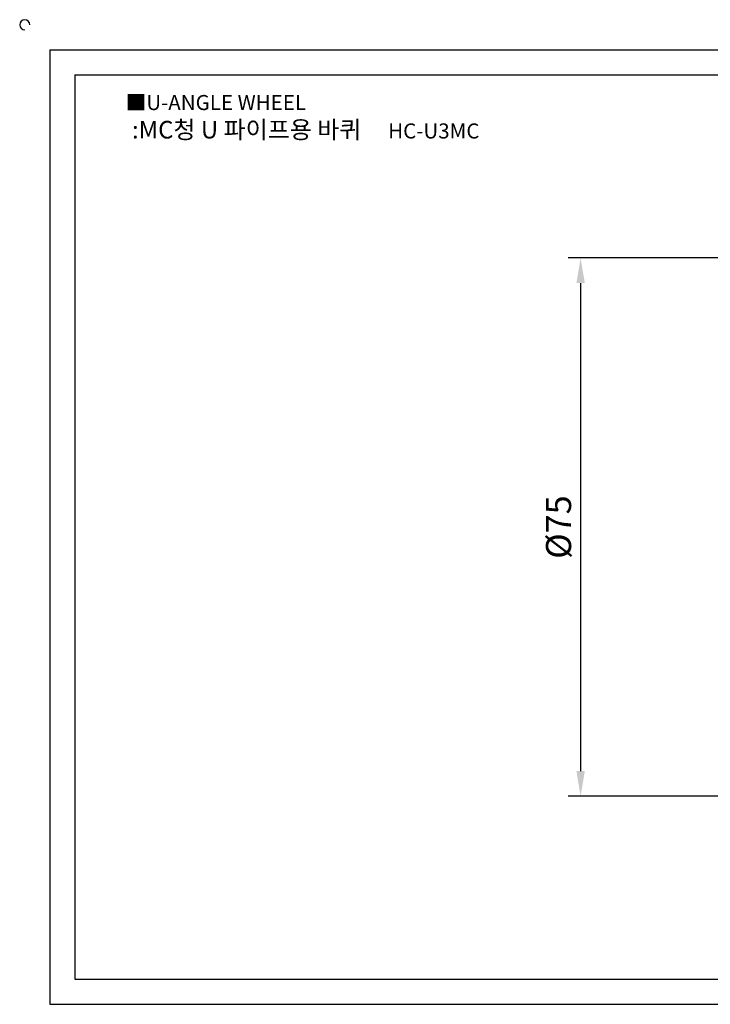
# Model space of a CAD drawing. Units: millimetres. Extents: x 2481 to 2727, y 526 to 668.
# Drawn here: x 2481 to 2577, y 530 to 668 of the extents above; entities that cross this region are included whole.
import ezdxf

# ---------------------------------------------------------------- set-up
doc = ezdxf.new("R2010")
doc.units = ezdxf.units.MM
doc.header["$LTSCALE"] = 0.8
doc.styles.get("Standard").update_dxf_attribs({"font": 'txt', "bigfont": 'whgtxt.shx'})
doc.dimstyles.new('ISO-25', dxfattribs={"dimtxt": 2.5, "dimasz": 2.5, "dimexe": 1.25, "dimexo": 0.625, "dimtad": 1, "dimtxsty": 'Standard', "dimcen": 2.5, "dimclrd": 3, "dimclre": 3, "dimadec": 0, "dimazin": 0, "dimtfac": 1, "dimtmove": 0, "dimatfit": 3, "dimfxl": 0, "dimarcsym": 0})

# ---------------------------------------------------------------- blocks, each defined once
blk = doc.blocks.new('*D55')
at = {"color": 3, "lineweight": -2}
for p, q in [((2584.73, 634.3), (2557.32, 634.3)), ((2559.07, 630.8), (2559.07, 562.8)), ((2584.73, 559.3), (2557.32, 559.3))]:
    blk.add_line(p, q, dxfattribs=at)
at = {"color": 3}
for points in [[(2558.49, 630.8), (2559.66, 630.8), (2559.07, 634.3)], [(2558.49, 562.8), (2559.66, 562.8), (2559.07, 559.3)]]:
    blk.add_solid(points, dxfattribs=at)
at = {"layer": 'Defpoints', "color": 0}
for p in [(2585.61, 634.3), (2559.07, 559.3), (2585.61, 559.3)]:
    blk.add_point(p, dxfattribs=at)
at = {"color": 0, "insert": (2556.45, 596.8), "char_height": 3.5, "attachment_point": 5, "rotation": 90}
blk.add_mtext('%%C75', dxfattribs=at)

msp = doc.modelspace()

# ---------------------------------------------------------------- linework, layer by layer
for p, q in [((2485.109, 663.301), (2485.109, 530.301)), ((2485.109, 663.301), (2723.109, 663.301)), ((2488.609, 659.801), (2488.609, 533.801)), ((2488.609, 659.801), (2719.609, 659.801)), ((2488.609, 533.801), (2719.609, 533.801)), ((2485.109, 530.301), (2723.109, 530.301))]:
    msp.add_line(p, q)
msp.add_arc((2481.609, 666.801), 0.7, 0, 270)

# ---------------------------------------------------------------- texts
at = {"insert": (2495.684, 657.006), "char_height": 2.1, "attachment_point": 1}
msp.add_mtext_dynamic_manual_height_columns('{\\fGulim|b0|i0|c129|p50;■U-ANGLE WHEEL}', width=91.28112, gutter_width=12.5, heights=[0], dxfattribs=at)
at = {"insert": (2520.766, 652.172), "char_height": 2.45, "width": 56, "attachment_point": 5}
msp.add_mtext('{\\fMalgun Gothic|b0|i0|c129|p50;\\C152;:MC청 U 파이프용 바퀴  \\Ftxt,whgtxt|c129;   \\f휴먼고딕|b0|i0|c129|p2;\\H0.85714x;\\C1;HC-U3MC}', dxfattribs=at)

# ---------------------------------------------------------------- dimensions: what is measured, and where the dimension line sits
dim = msp.add_linear_dim(base=(2559.072, 559.301), p1=(2585.609, 634.301), p2=(2585.609, 559.301), angle=90, text='%%C75', dimstyle='ISO-25', override={"dimscale": 1.4})
dim.commit()
dim.dimension.update_dxf_attribs({"geometry": '*D55', "text_midpoint": (2556.447, 596.801)})

doc.saveas('drawing.dxf')
